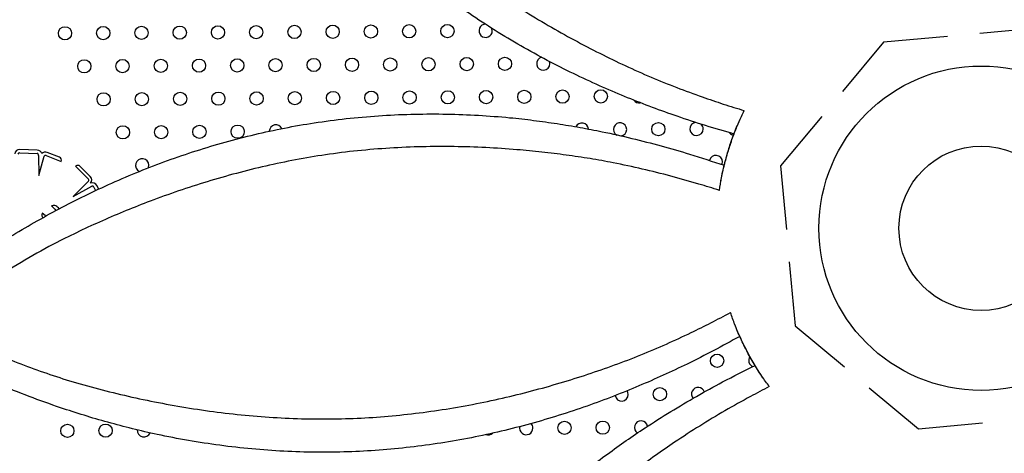
# Model space of a CAD drawing. Units: metres. Extents: x 0.0006 to 0.0847, y 0.0021 to 0.0981.
# Drawn here: x 0.0394 to 0.0424, y 0.0217 to 0.023 of the extents above; entities that cross this region are included whole.
import ezdxf

# ---------------------------------------------------------------- set-up
doc = ezdxf.new("R2010")
doc.units = ezdxf.units.M

msp = doc.modelspace()

# ---------------------------------------------------------------- linework, layer by layer
at = {"color": 7, "linetype": 'Continuous', "lineweight": 25}
for p, q in [((0.04250308976408216, 0.02299252846443611), (0.0423100046054548, 0.02297500107265352)), ((0.04221270883071895, 0.02296616900511032), (0.04201962367209159, 0.02294864161332773)), ((0.04201962367209159, 0.02294864161332773), (0.04189548558466568, 0.02279971605072985)), ((0.04183293229742087, 0.02272467233378165), (0.04170879420999496, 0.02257574677118377)), ((0.03946426001519245, 0.02262262509272437), (0.03941178057475501, 0.02262488281992398)), ((0.03941135076057407, 0.02261489206120554), (0.03946383020101181, 0.02261263433400573)), ((0.03946855379536852, 0.02260685715962628), (0.03946891325729155, 0.0225463618095031)), ((0.03946891325729155, 0.0225463618095031), (0.03948487283125303, 0.02260422421133876)), ((0.03949131029898072, 0.02260620965641679), (0.03953673779455719, 0.02258826501545922)), ((0.03953105974585884, 0.02260112653598293), (0.03949426657703892, 0.0226156604695798)), ((0.03953673779455719, 0.02258826501545922), (0.03953685740847176, 0.02258861821126517)), ((0.03958033226754814, 0.02257431509570754), (0.03957986158570527, 0.0225739079837757)), ((0.03957986158570527, 0.0225739079837757), (0.03961709787564456, 0.02253683775569532)), ((0.03962457774452154, 0.02254332690132309), (0.03959392936306958, 0.02257383860086599)), ((0.04170879420999496, 0.02257574677118377), (0.04172632160177756, 0.02238266161255641)), ((0.03961888751361946, 0.02252887369895242), (0.03957266180392495, 0.02248244091399355)), ((0.03957266180392495, 0.02248244091399355), (0.03962947422528314, 0.02251370861973127)), ((0.03963548180104621, 0.02251113839388271), (0.03964073166707563, 0.0225003919956117)), ((0.0396498084068189, 0.02250459394090885), (0.0396444669403783, 0.02251552784386949)), ((0.03953049832362143, 0.02244536383394053), (0.03952822535638208, 0.02244829690729342)), ((0.04173515366932075, 0.02228536583782057), (0.04175268106110334, 0.02209228067919321)), ((0.04175268106110334, 0.02209228067919321), (0.04190160662370122, 0.0219681425917673)), ((0.04197665034064942, 0.02190558930452248), (0.04212557590324729, 0.02178145121709658)), ((0.04212557590324729, 0.02178145121709658), (0.04231866106187465, 0.02179897860887917))]:
    msp.add_line(p, q, dxfattribs=at)
at = {"color": 7, "linetype": 'Continuous', "lineweight": 25, "flags": 128}
for points in [[(0.04083828909130961, 0.02298304996507445), (0.04083736553516534, 0.02298893968488267), (0.04083658616871568, 0.02299100762926085)], [(0.04101208142848428, 0.02288407409155284), (0.04101115787234001, 0.02288996381136107), (0.04101101918264983, 0.02289038758181232)], [(0.03979978998827068, 0.02256885329307377), (0.03980058430678769, 0.02257102234848353), (0.03980143780704092, 0.02257692262751836)], [(0.04153181155903055, 0.02257907930156405), (0.04153260493975507, 0.0225812461919532), (0.0415334584400083, 0.02258714647098803)], [(0.03950731528388531, 0.02245443935677729), (0.03951708793007042, 0.02244451588517013), (0.03952066930330478, 0.02244014177808734)], [(0.03948981032108709, 0.0224233973352833), (0.03948808948652557, 0.02242522454443412), (0.03947948496258773, 0.02243275667727445)], [(0.04124895988873167, 0.0218853699904588), (0.0412480363325874, 0.02189125971026703), (0.04124547254125236, 0.02189653583143417)]]:
    msp.add_lwpolyline(points, dxfattribs=at)
at = {"color": 7, "linetype": 'Continuous', "lineweight": 25}
for centre, radius in [((0.03954814098019497, 0.02297543364243976), 1.999999999999858e-05), ((0.03966360902239279, 0.02297611523200442), 1.999999999999856e-05), ((0.03977907706459062, 0.02297679682156905), 1.999999999999856e-05), ((0.03989454510678845, 0.0229774784111337), 1.999999999999858e-05), ((0.04001001314898627, 0.02297816000069832), 1.99999999999986e-05), ((0.04012548119118409, 0.02297884159026297), 1.99999999999986e-05), ((0.04024094923338192, 0.02297952317982761), 2.000000000000553e-05), ((0.04035641727557975, 0.02298020476939226), 2.000000000000549e-05), ((0.04047188531777757, 0.0229808863589569), 1.999999999999856e-05), ((0.0405873533599754, 0.02298156794852155), 2.000000000000549e-05), ((0.04070282140217323, 0.02298224953808619), 1.999999999999858e-05), ((0.03960646527517182, 0.0228757761793535), 1.999999999999858e-05), ((0.03972193331736965, 0.02287645776891815), 1.99999999999986e-05), ((0.03983740135956747, 0.02287713935848279), 2.000000000000551e-05), ((0.0399528694017653, 0.02287782094804744), 1.999999999999856e-05), ((0.04006833744396312, 0.02287850253761208), 1.999999999999856e-05), ((0.04018380548616094, 0.02287918412717672), 1.999999999999858e-05), ((0.04029927352835877, 0.02287986571674136), 2.000000000000551e-05), ((0.04041474157055659, 0.02288054730630601), 1.999999999999858e-05), ((0.04053020961275443, 0.02288122889587066), 1.999999999999858e-05), ((0.04064567765495226, 0.0228819104854353), 1.999999999999856e-05), ((0.04076114569715007, 0.02288259207499995), 2.000000000000549e-05), ((0.04087661373934789, 0.02288327366456458), 2.000000000000551e-05), ((0.04231433283366472, 0.02238698984076634), 0.0004896549285038346), ((0.04081946999212693, 0.0227829346119137), 2.000000000000551e-05), ((0.04093493803432476, 0.02278361620147835), 1.999999999999856e-05), ((0.04105040607652258, 0.02278429779104298), 1.999999999999856e-05), ((0.04116587411872041, 0.02278497938060763), 1.999999999999858e-05), ((0.03966478957014867, 0.02277611871626725), 1.999999999999858e-05), ((0.03978025761234649, 0.02277680030583189), 2.000000000000551e-05), ((0.03989572565454431, 0.02277748189539654), 2.000000000000551e-05), ((0.04001119369674214, 0.02277816348496118), 1.999999999999858e-05), ((0.04012666173893997, 0.02277884507452583), 1.999999999999858e-05), ((0.04024212978113779, 0.02277952666409048), 1.999999999999856e-05), ((0.04035759782333562, 0.02278020825365512), 1.999999999999856e-05), ((0.04047306586553345, 0.02278088984321976), 1.99999999999986e-05), ((0.04058853390773127, 0.0227815714327844), 1.99999999999986e-05), ((0.0407040019499291, 0.02278225302234905), 1.999999999999858e-05), ((0.03972311386512552, 0.02267646125318101), 1.999999999999856e-05), ((0.03983858190732335, 0.02267714284274565), 1.999999999999856e-05), ((0.03995404994952117, 0.02267782443231029), 1.999999999999858e-05), ((0.040069517991719, 0.02267850602187493), 1.999999999999858e-05), ((0.04133966645589508, 0.02268600350708603), 1.999999999999856e-05), ((0.04231433283366472, 0.02238698984076634), 0.0002481734719315662), ((0.04151703211268285, 0.0219869759314101), 1.99999999999986e-05), ((0.04134442823029186, 0.02188594177983962), 2.000000000000553e-05), ((0.03955527250891823, 0.02177523885300697), 1.999999999999858e-05), ((0.03967074049741701, 0.02177592947981142), 1.999999999999856e-05), ((0.04105635635940215, 0.02178421700146471), 1.999999999999858e-05), ((0.04117182434790091, 0.02178490762826915), 1.999999999999856e-05)]:
    msp.add_circle(centre, radius, dxfattribs=at)
for centre, radius, start, end in [((0.04081828944437105, 0.02298293112765084), 2.000000000000553e-05, 90.01646508113069, 0.3404461443520938), ((0.04099208178154573, 0.02288395525412923), 2.000000000000123e-05, 103.5980294427244, 0.3404461443422729), ((0.04128134216091822, 0.02278566097017231), 2.000000000000408e-05, 218.0051817887033, 280.2031956181347), ((0.04018498603391682, 0.02267918761143958), 2.000000000000141e-05, 24.7690886033765, 178.9889923031108), ((0.04110873037149942, 0.02268464032795673), 2.000000000000272e-05, 4.999763221691226, 154.021478920339), ((0.04122419841369725, 0.02268532191752139), 1.999999999999962e-05, 0.3404461443323338, 239.4050299307456), ((0.04122419841369725, 0.02268532191752139), 1.999999999999882e-05, 277.7264557410479, 0.3404461443323338), ((0.0414551344980929, 0.0226866850966507), 2.000000000000133e-05, 95.41662178557664, 0.3404461443522119), ((0.0414551344980929, 0.0226866850966507), 2.000000000000339e-05, 0.3404461443522119, 47.77243060920728), ((0.04157060254029072, 0.02268736668621535), 2.000000000000316e-05, 217.9798293212509, 259.0435424088762), ((0.03941113585348364, 0.02260989668184632), 1.500000000002907e-05, 87.53658726276268, 173.87383084448), ((0.03941113585348364, 0.02260989668184632), 5.00000000001353e-06, 87.5365872631593, 169.1379528250978), ((0.03946361529392118, 0.02260763895464661), 4.999999999917621e-06, 351.0043774628414, 87.53658726072996), ((0.03946361529392118, 0.02260763895464661), 1.500000000011671e-05, 17.29931346404809, 87.53658726315106), ((0.03948875569549768, 0.02260170947733418), 1.499999999996649e-05, 68.44512885872004, 136.1588058606599), ((0.03948918060456821, 0.02260168590881961), 4.999989061353601e-06, 64.78983489533472, 149.4918037964152), ((0.03952738582483108, 0.02259182587448593), 1.000000000001894e-05, 341.2907248810818, 68.44512885710527), ((0.03978143816010237, 0.02257680379009475), 2.000000000000188e-05, 0.3404461443522119, 246.2696082626915), ((0.04151345879306975, 0.02258702763356443), 2.000000000000484e-05, 0.3404461443323338, 167.550160696973), ((0.03958687411545608, 0.02256675174817169), 9.999999999931027e-06, 45.12804567119794, 130.8578653441909), ((0.0396143204434268, 0.02253203051971645), 5.551904851575606e-06, 325.3472467477687, 59.98236444008359), ((0.03961399487310081, 0.02253269662228193), 1.500000000001999e-05, 318.7908020877373, 45.12804566917276), ((0.03963098923138023, 0.02250894366888933), 1.500000000020332e-05, 26.03658726294868, 112.3738308444493), ((0.03963098923138023, 0.02250894366888933), 5.000000000032773e-06, 26.03658726315755, 107.6379528174854), ((0.0416325001011816, 0.02198766655821457), 2.000000000000303e-05, 144.3731295563794, 247.5089466561317), ((0.04122896024179311, 0.0218852511530352), 2.000000000000553e-05, 189.8786789439968, 0.3404461443520938), ((0.04145989621879063, 0.02188663240664407), 2.000000000000079e-05, 17.17265743706113, 221.5623455273893), ((0.04094088837090339, 0.02178352637466027), 1.999999999999863e-05, 0.3404461443422729, 43.29752671916565), ((0.04128729233639967, 0.02178559825507359), 2.000000000000056e-05, 8.8196065060947, 238.5928645327674), ((0.03978620848591576, 0.02177662010661587), 1.999999999999896e-05, 175.2627508020071, 338.6909493537548), ((0.04082542038240462, 0.02178283574785582), 2.000000000000194e-05, 250.6622774012178, 312.3622078159864), ((0.04094088837090339, 0.02178352637466027), 2.000000000000401e-05, 165.4531052392223, 0.3404461443422729)]:
    msp.add_arc(centre, radius, start, end, dxfattribs=at)
for points, knots in [([(0.04156820394726098, 0.0226714381564306), (0.0415395985463851, 0.0226797292040258), (0.04148238844738814, 0.02269631109552831), (0.04140021529199359, 0.02272334589414418), (0.04132185456649961, 0.02275138205935649), (0.04124700078927829, 0.02278054276281906), (0.04117108756577936, 0.02281263916480018), (0.04109339317030452, 0.02284831974030786), (0.04101421118494221, 0.02288787980683096), (0.0409348354127219, 0.02293099784043006), (0.04085609869007306, 0.02297767996087171), (0.04077853009272358, 0.02302775152424817), (0.040702189756592, 0.02308124882817424), (0.04062750136175479, 0.02313802538004799), (0.04055486325436995, 0.02319794267305142), (0.04048408033832639, 0.02326139145281769), (0.04041547461140637, 0.02332850501382688), (0.04034912094190671, 0.0233991510412309), (0.04028560629115126, 0.02347257496514013), (0.0402251678547173, 0.02354837888374578), (0.04016804217333729, 0.02362614566480783), (0.04011778813886364, 0.02370060286879536), (0.04007382791488322, 0.02377100895615853), (0.04003540391852249, 0.02383678286886456), (0.03999927158224541, 0.0239029015298395), (0.03996127312269506, 0.023977220217568), (0.03992208872409383, 0.02406019520921792), (0.03988235867246774, 0.0241523805786648), (0.03984509251880791, 0.02424747368976392), (0.03981007639613657, 0.02434541735314689), (0.03978897798918243, 0.02441273583122117), (0.03977842867470167, 0.02444639542443667)], [0, 0, 0, 0, 0.03813416897914652, 0.07626740110827514, 0.1096375104475712, 0.1430117838830719, 0.1763653968863279, 0.2104637236406408, 0.2446029440965919, 0.2787031696847561, 0.3126094051834497, 0.3466117014588601, 0.3806615022581298, 0.4147095667062992, 0.4487078502850484, 0.4826114031258105, 0.5172368408622955, 0.5519757910498729, 0.5867630035683923, 0.621538446086022, 0.6562501909465426, 0.6908574346853102, 0.7188892552577747, 0.7469619995494619, 0.7750496886701889, 0.803101916311141, 0.8414552532778065, 0.8798217593754308, 0.918179026671008, 0.9590890828561021, 0.9999999999999999, 0.9999999999999999, 0.9999999999999999, 0.9999999999999999]), ([(0.04004227821945897, 0.02400771822344354), (0.0400422782643779, 0.02400771814066742), (0.04005656646966574, 0.02398138799754112), (0.0400862743531915, 0.0239285929828198), (0.04013409080845729, 0.02384955090127163), (0.04018540454097881, 0.02377069172201154), (0.04024013094125128, 0.02369252724849912), (0.04029812793140418, 0.02361544012783732), (0.04035912493855932, 0.02354009777962253), (0.04042296703753717, 0.02346696646173796), (0.04048950602589756, 0.02339650480536467), (0.04055823122077385, 0.02332955080128314), (0.04062910273123396, 0.02326629014798768), (0.04070172564729451, 0.02320652419659395), (0.04077627483473933, 0.02314981321237923), (0.04085232067264671, 0.02309623689309945), (0.04092941202317933, 0.02304588676630453), (0.0410073112448401, 0.02299874979180276), (0.04108547570814123, 0.02295492913381557), (0.04116315941681772, 0.02291448015851786), (0.04124058622486482, 0.02287685018447599), (0.04131763235200837, 0.02284253549861799), (0.04139505563295771, 0.0228114182312182), (0.04146767979727988, 0.02278481528281196), (0.04153576370318943, 0.02276164861381625), (0.04157799486663098, 0.02274859093144415), (0.0415991105716241, 0.02274206205214287)], [0, 0, 0, 0, 1.380819381096515e-07, 0.04392229622878618, 0.08788950834223125, 0.1318044432941737, 0.1762759345881935, 0.2208804811038355, 0.2655605718971249, 0.3102489177163945, 0.3548725442380213, 0.3993567944916906, 0.4428980690782028, 0.4865567303872834, 0.5302812599636123, 0.5740127257977216, 0.6176874163340509, 0.6612394065302146, 0.7047961573192325, 0.7483998617488415, 0.7919551185628548, 0.8368653191390062, 0.881812266085741, 0.9267533275113838, 0.9633764499494024, 0.9999999999999999, 0.9999999999999999, 0.9999999999999999, 0.9999999999999999]), ([(0.03905740038860275, 0.02213331227021417), (0.03908555418575663, 0.02215528156749953), (0.03914186778317223, 0.02219922484648496), (0.03922923226453803, 0.02226192778841059), (0.03931236706921398, 0.0223176897990213), (0.0393907877215607, 0.02236670603655694), (0.03946410712892812, 0.022409634185608), (0.03953967251246228, 0.02245086339448372), (0.03961810271948878, 0.02249046310627335), (0.03969952579791388, 0.02252819100574724), (0.03978302442764988, 0.02256340348803252), (0.03986828156363066, 0.02259563663942506), (0.03995498233346231, 0.02262470766575348), (0.04004305182726514, 0.02265058730184331), (0.04013213408939753, 0.02267311121768842), (0.04022188187705542, 0.02269212456109162), (0.0403143062937254, 0.02270787618235749), (0.04040936489547252, 0.02271987560851108), (0.04050686894863113, 0.02272796537115193), (0.04060425106670393, 0.02273202147496834), (0.04070103669629926, 0.02273217494636076), (0.0407967281234148, 0.02272856768508164), (0.04088421538921464, 0.02272182099093585), (0.04096338965660127, 0.02271296069641413), (0.04103430201841989, 0.02270302784691856), (0.0411035243146386, 0.02269144976444579), (0.04117891455636123, 0.022676851252675), (0.04126029183586677, 0.02265865465670721), (0.04134812567847185, 0.02263603924096153), (0.04144116820182188, 0.02260928060998924), (0.04150399767218882, 0.02258842234683374), (0.04153873200507604, 0.02257689116804676)], [0, 0, 0, 0, 0.04141662613116832, 0.08284208334372029, 0.1242551857013653, 0.156620840923833, 0.1889919854936597, 0.2213496012427748, 0.2543015589641819, 0.2872865984187533, 0.320233797272371, 0.353012922749355, 0.3858799702698522, 0.4187965381859765, 0.4517185906620713, 0.4845983125413313, 0.5173859107932792, 0.552607084035891, 0.5879377184593694, 0.6233228031699672, 0.6587060320404238, 0.6940323770076207, 0.7292506817827894, 0.7568014861187871, 0.7843944267957998, 0.8119863733214201, 0.8395358199140769, 0.8774067164436156, 0.9152922368823956, 0.9531705802217479, 1, 1, 1, 1]), ([(0.04152873044152977, 0.02252895087577643), (0.04152894892259523, 0.02253050792847227), (0.04153131675928447, 0.02254738283016084), (0.04153923794096043, 0.02257979582682679), (0.04155180428289323, 0.02262583258229664), (0.04156663271965844, 0.02266829095071077), (0.04158235982579896, 0.02270709738115614), (0.04159352080113467, 0.02273039424414825), (0.0415991105716241, 0.02274206205214287)], [0, 0, 0, 0, 0.02172328369658083, 0.2354308737976883, 0.4493784894297937, 0.6630515343485331, 0.8312455199382779, 1, 1, 1, 1]), ([(0.04152403425430517, 0.02250121468426628), (0.04152605733200393, 0.02251394934320806), (0.04153011030229846, 0.02253946155879605), (0.04153908146973599, 0.0225797397287684), (0.04155066389334033, 0.02262197970948922), (0.04156568586534704, 0.02266544385366746), (0.04157690019018609, 0.02269474173857946), (0.04158367910543571, 0.0227090010393859), (0.04158403467810928, 0.0227097489787721)], [0, 0, 0, 0, 0.1741885922127736, 0.3489639524558609, 0.5619506127933441, 0.7751908693957849, 0.9882081453053307, 1, 1, 1, 1]), ([(0.04152403425430517, 0.02250121468426628), (0.04150351031400736, 0.02250766310864532), (0.04145522155557808, 0.02252283497148307), (0.04137785767527428, 0.02254455624738975), (0.04129154200413315, 0.02256606716103593), (0.04121042993568669, 0.02258355722099461), (0.04113388447727433, 0.02259738202540141), (0.04106197206575193, 0.0226080825132323), (0.04098821661824561, 0.02261702835353106), (0.04090713352324837, 0.02262489682866722), (0.04081875065710027, 0.02263091313547679), (0.0407232135578935, 0.02263395423702826), (0.04062654026071616, 0.02263353946650133), (0.04052921961873049, 0.02262943932440317), (0.04043171876534057, 0.02262145516023329), (0.04033667443530407, 0.02260966266241533), (0.04024430551173888, 0.0225941090382401), (0.04015466098807355, 0.02257533977697972), (0.04006563317121763, 0.02255321285418096), (0.03997753077499026, 0.02252797889941545), (0.03989067492581331, 0.0224998889629467), (0.03980893567057583, 0.02247049846899509), (0.03973236375555091, 0.02244031324246459), (0.03966096439873389, 0.02240983664734253), (0.03959126095060337, 0.02237785286105897), (0.0395460369444217, 0.02235564816135444), (0.03952378177472511, 0.02234436384672111), (0.03952378169072721, 0.02234436380413062)], [0, 0, 0, 0, 0.03564044280384925, 0.08385488887098003, 0.1320785580138846, 0.1802836986488273, 0.217246880518379, 0.2542703524989107, 0.2912977042833915, 0.3282661853219899, 0.3735521375756167, 0.4189763337879351, 0.4644690624868248, 0.5099590279605053, 0.5553768376236199, 0.6006585192792032, 0.6427159359605188, 0.684885305304755, 0.7271116541913737, 0.7693376639234352, 0.8115062495416292, 0.8535631423497215, 0.8901404171078681, 0.9267753515656064, 0.9634154857002243, 0.9999998619187219, 1, 1, 1, 1]), ([(0.03952822535638208, 0.02244829690729342), (0.03952667607612264, 0.02244995069409343), (0.03952371720616839, 0.02245310915431614), (0.03951805353472789, 0.02245541574082004), (0.03951247117010163, 0.02245575090984392), (0.03950909074723082, 0.02245489099870611), (0.03950731528388531, 0.02245443935677729)], [0, 0, 0, 0, 0.2893291173545862, 0.5525709289920671, 0.7650016149909786, 1, 1, 1, 1]), ([(0.03947948496258773, 0.02243275667727445), (0.03947902702305811, 0.02243099109970702), (0.03947814776819566, 0.02242760114849996), (0.03947857317757476, 0.02242240966789151), (0.0394803434710218, 0.02241972376781323), (0.03948117996492176, 0.02241845463413646)], [0, 0, 0, 0, 0.364407885810294, 0.6996718666773835, 1, 1, 1, 1]), ([(0.03952378169072721, 0.02234436380413062), (0.0395237816073928, 0.02234436376012804), (0.03949113901148064, 0.02232712768643357), (0.03942673612804793, 0.02229140806413116), (0.03933005421311176, 0.02223260590156802), (0.03923313793050166, 0.02216870384813919), (0.03916917385237778, 0.02212196657178729), (0.039137169165525, 0.02209858138532221)], [0, 0, 0, 0, 6.092668443143019e-07, 0.2386535062399742, 0.4777062413784204, 0.7386681918955726, 1, 1, 1, 1]), ([(0.0395617195788811, 0.02192643264568781), (0.03956171966917514, 0.02192643261891874), (0.03959044117867638, 0.02191791768284458), (0.03964877953764527, 0.02190159261606698), (0.03973848206921718, 0.02187951276387582), (0.03983052821788103, 0.02186003519172304), (0.03992449625588772, 0.02184346197118982), (0.04002001514667654, 0.02182996321045521), (0.0401164216294009, 0.02181981952251297), (0.04021327646130669, 0.02181325105283225), (0.04031015054622478, 0.02181047730767994), (0.04040609022787382, 0.02181172972870171), (0.04050093599044061, 0.02181711141741347), (0.04059454905637114, 0.02182620266431485), (0.04068736401385131, 0.02183881617878303), (0.04077902072019039, 0.02185470452777462), (0.04086913545301311, 0.02187361342841677), (0.04095754939521342, 0.02189536562198744), (0.04104380590168025, 0.02191965035961667), (0.04112733832359818, 0.02194597929208449), (0.04120869575443479, 0.02197411990327933), (0.04128743974046664, 0.02200433559518223), (0.04136418949823801, 0.02203707889137282), (0.04143435366252583, 0.02206962080522543), (0.04149887756282852, 0.02210138208803936), (0.04153797268062732, 0.0221220108543344), (0.04155752035364497, 0.02213232529769708)], [0, 0, 0, 0, 1.380819378028664e-07, 0.04392229622878603, 0.0878895083422316, 0.1318044432941738, 0.1762759345881934, 0.2208804811038358, 0.2655605718971252, 0.3102489177163947, 0.3548725442380217, 0.3993567944916911, 0.4428980690782033, 0.4865567303872841, 0.5302812599636131, 0.574012725797722, 0.6176874163340513, 0.6612394065302153, 0.7047961573192333, 0.7483998617488424, 0.7919551185628557, 0.8368653191390069, 0.8818122660857415, 0.9267533275113841, 0.9633764499494029, 0.9999999999999999, 0.9999999999999999, 0.9999999999999999, 0.9999999999999999]), ([(0.04165844644434984, 0.02193186667249123), (0.04165749993127288, 0.02193312216445407), (0.04164724188723675, 0.02194672883524963), (0.04162992355877376, 0.02197524940626878), (0.04160625640239259, 0.02201668805384073), (0.04158671909035992, 0.02205719594225555), (0.04157039954363876, 0.02209575697577753), (0.0415618181751812, 0.02212012234692415), (0.04155752035364497, 0.02213232529769708)], [0, 0, 0, 0, 0.02172328369655521, 0.2354308737976682, 0.4493784894297785, 0.6630515343485246, 0.8312455199382787, 0.9999999999999999, 0.9999999999999999, 0.9999999999999999, 0.9999999999999999]), ([(0.039137169165525, 0.02209858138532221), (0.03917609931991473, 0.02207980535081844), (0.03923941545235948, 0.0220492679459182), (0.03932934079938612, 0.02201074552616999), (0.03940547071186415, 0.0219803976464928), (0.03948286017010892, 0.02195214175720975), (0.03953529979672989, 0.02193474323716455), (0.03956171948898542, 0.02192643267396534), (0.0395617195788811, 0.02192643264568781)], [0, 0, 0, 0, 0.2849281283221453, 0.4634080545757949, 0.641885355805341, 0.8209443262453207, 0.9999993907449364, 1, 1, 1, 1]), ([(0.0416747381876187, 0.02190893351755789), (0.04166716395588454, 0.02191936881321138), (0.04165198997801839, 0.02194027455663595), (0.0416298525842274, 0.02197509909708742), (0.04160817441769571, 0.02201315728416551), (0.04158806276488156, 0.02205451321352515), (0.04157527575692601, 0.02208315967176092), (0.04156998632557289, 0.02209803593699818), (0.04156970888040969, 0.02209881623785872)], [0, 0, 0, 0, 0.174188592212892, 0.348963952456101, 0.5619506127937314, 0.7751908693963224, 0.9882081453060163, 1, 1, 1, 1]), ([(0.04158560470554618, 0.02206053237845438), (0.04155951497663059, 0.02204616796149418), (0.04150733615975115, 0.02201743948046741), (0.04143011447491089, 0.02197845077448572), (0.04135488051199529, 0.02194286593665032), (0.04128133116736212, 0.02191055605434224), (0.04120495682875176, 0.02187957288271696), (0.04112478861795319, 0.02184986462571463), (0.04104082530785301, 0.02182184769821981), (0.04095420910710476, 0.02179620960537026), (0.0408655245926669, 0.02177354357878132), (0.04077526936946585, 0.02175410023959648), (0.04068346029372782, 0.0217379477766211), (0.04059050053842018, 0.02172528219099809), (0.04049676971592274, 0.02171628721688678), (0.04040185357356544, 0.02171110119939097), (0.04030588554473288, 0.02171004607875675), (0.04020901213003179, 0.02171308123413821), (0.04011218193528037, 0.02172008814838188), (0.04001584404214704, 0.02173095318502168), (0.0399204606672233, 0.021745548646578), (0.03983227650481723, 0.02176266287186746), (0.03975140731052688, 0.02178136292119974), (0.03967772826244031, 0.02180070223251239), (0.03960542588890033, 0.02182190576604911), (0.03952600567241593, 0.02184758804568811), (0.03943962593918373, 0.02187855267098504), (0.03934634765039995, 0.02191564418192541), (0.03925275551673604, 0.02195653401566611), (0.03915873875039192, 0.0220010305064267), (0.03909621857141692, 0.02203371303214267), (0.03906495815299605, 0.02205005446695112)], [0, 0, 0, 0, 0.03813416897914671, 0.07626740110827558, 0.1096375104475717, 0.143011783883072, 0.1763653968863278, 0.2104637236406408, 0.244602944096592, 0.2787031696847562, 0.3126094051834494, 0.3466117014588603, 0.3806615022581297, 0.4147095667062991, 0.4487078502850484, 0.4826114031258104, 0.5172368408622956, 0.5519757910498728, 0.5867630035683926, 0.6215384460860224, 0.6562501909465435, 0.690857434685311, 0.7188892552577751, 0.746961999549462, 0.7750496886701892, 0.8031019163111411, 0.8414552532778065, 0.8798217593754311, 0.9181790266710083, 0.9590890828561021, 0.9999999999999999, 0.9999999999999999, 0.9999999999999999, 0.9999999999999999]), ([(0.04019071094626728, 0.01990461369262418), (0.04019508404806255, 0.01994005607259621), (0.04020383118410997, 0.02001094838975996), (0.04022126952588261, 0.02011706208240453), (0.04024062501418616, 0.02021527696237895), (0.0402614170752959, 0.02030538845138809), (0.0402829069401402, 0.02038758788682795), (0.04030718628208118, 0.02047017413512691), (0.04033464358858001, 0.02055363389110468), (0.04036554074592157, 0.02063788635556207), (0.04039968420822135, 0.02072182778787451), (0.04043717782728922, 0.02080490596679975), (0.04047792820971839, 0.02088676898893467), (0.04052190307982828, 0.02096734319139209), (0.04056896693783258, 0.02104626067666228), (0.04061898374302853, 0.0211231664099651), (0.04067319959659132, 0.02119965841995142), (0.04073193130289326, 0.02127535987746048), (0.04079515675405336, 0.02135002598066365), (0.04086114821159516, 0.02142175363523302), (0.04092947746594113, 0.02149029993090357), (0.04099969224186793, 0.02155541326900642), (0.04106632571396354, 0.02161250547473987), (0.04112857554966773, 0.02166222496176481), (0.04118574174681444, 0.02170534398844189), (0.04124287624250964, 0.02174610460287781), (0.04130650790033536, 0.02178909084736682), (0.04137691726291157, 0.02183376633713636), (0.04145501668246842, 0.02187988272902697), (0.04153972889108371, 0.0219267525188107), (0.04159890505495956, 0.02195643064404449), (0.04163161971199945, 0.02197283775165369)], [0, 0, 0, 0, 0.04141662613116832, 0.08284208334372002, 0.1242551857013652, 0.1566208409238329, 0.1889919854936599, 0.2213496012427749, 0.2543015589641822, 0.2872865984187534, 0.3202337972723709, 0.3530129227493551, 0.385879970269852, 0.4187965381859765, 0.4517185906620713, 0.4845983125413316, 0.5173859107932793, 0.5526070840358911, 0.5879377184593693, 0.6233228031699671, 0.6587060320404237, 0.6940323770076203, 0.7292506817827894, 0.7568014861187871, 0.7843944267957994, 0.8119863733214198, 0.8395358199140764, 0.8774067164436157, 0.9152922368823957, 0.9531705802217478, 1, 1, 1, 1]), ([(0.0416747381876187, 0.02190893351755789), (0.04165566584565107, 0.02189898062480302), (0.04161079241001484, 0.02187556344335841), (0.04154072862414349, 0.02183621818046633), (0.04146448371484819, 0.0217903942969885), (0.04139476148121349, 0.02174540674335408), (0.04133086005555645, 0.02170105654358629), (0.04127244391421026, 0.02165777317725456), (0.04121396527279042, 0.02161194586451205), (0.0411510670143519, 0.02156017531032628), (0.04108431671901514, 0.02150193335767501), (0.04101461140478181, 0.02143652881050033), (0.04094654634784028, 0.02136787717945435), (0.04088062950022423, 0.02129616185527541), (0.04081733164224737, 0.0212215726840453), (0.04075846370713943, 0.02114602763858894), (0.04070414708804192, 0.02106971487323877), (0.040654030709377, 0.02099305475074369), (0.04060672463352176, 0.02091445648057285), (0.04056226993224137, 0.02083431557823084), (0.04052071615686301, 0.02075303663373196), (0.04048369999277028, 0.02067445603448878), (0.04045089965078163, 0.02059896733575486), (0.04042196288847304, 0.02052693015929887), (0.04039529105983139, 0.02045502642628471), (0.0403790139520377, 0.0204073471311056), (0.04037125638608541, 0.02038363113429865), (0.04037125635680596, 0.02038363104478714)], [0, 0, 0, 0, 0.03564044280384917, 0.08385488887097992, 0.1320785580138845, 0.1802836986488266, 0.2172468805183787, 0.2542703524989109, 0.2912977042833913, 0.32826618532199, 0.3735521375756163, 0.4189763337879353, 0.4644690624868248, 0.509959027960505, 0.55537683762362, 0.6006585192792033, 0.6427159359605185, 0.6848853053047548, 0.7271116541913738, 0.7693376639234352, 0.8115062495416296, 0.853563142349722, 0.8901404171078686, 0.9267753515656071, 0.9634154857002248, 0.9999998619187221, 1, 1, 1, 1])]:
    msp.add_open_spline(points, degree=3, knots=knots, dxfattribs=at)

doc.saveas('drawing.dxf')
